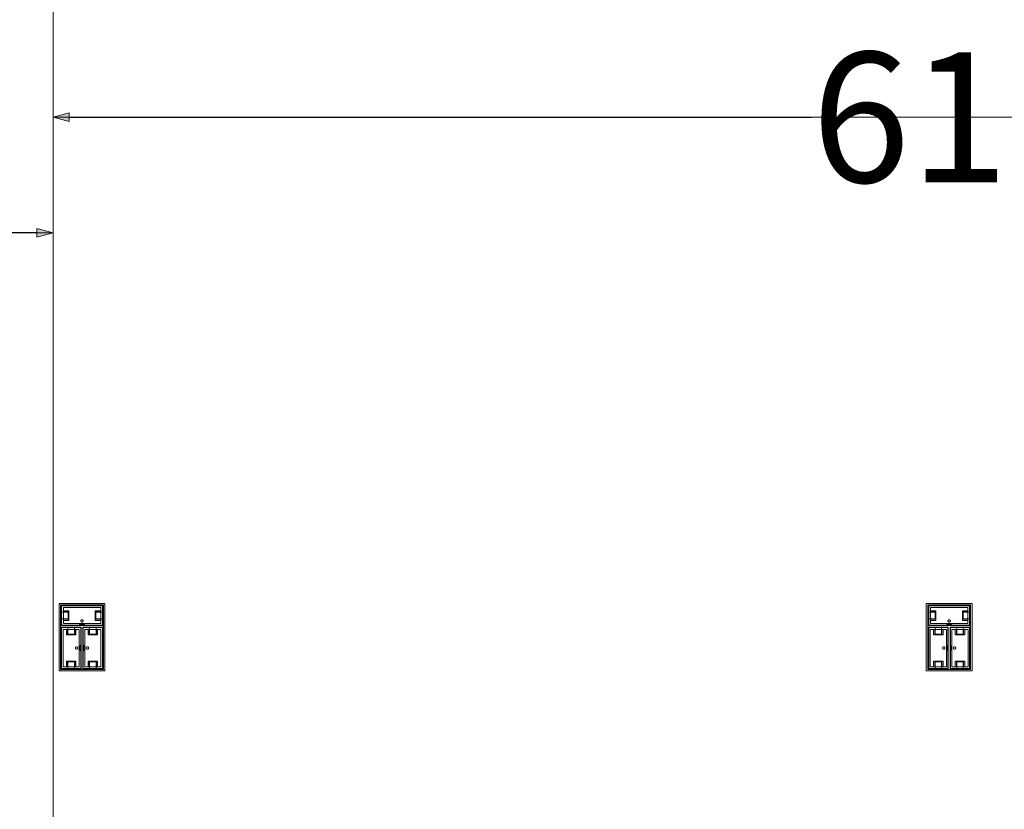
# Model space of a CAD drawing. Units: feet. Extents: x -1201 to -132, y -897 to -106.
# Drawn here: x -709 to -675, y -554 to -527 of the extents above; entities that cross this region are included whole.
import ezdxf

# ---------------------------------------------------------------- set-up
doc = ezdxf.new("R2010")
doc.units = ezdxf.units.FT
doc.header["$LTSCALE"] = 20
doc.header["$MEASUREMENT"] = 0
doc.header["$PDMODE"] = 1
doc.header["$PDSIZE"] = -2
doc.layers.get('0').update_dxf_attribs({"lineweight": 5})
doc.layers.get('Defpoints').update_dxf_attribs({"lineweight": 18})
for name, color, linetype, lineweight in [('A-FLOR-FIXT', 7, 'Continuous', 18), ('Dimension', 7, 'Continuous', 5), ('None', 7, 'Continuous', 18)]:
    doc.layers.add(name, color=color, linetype=linetype, lineweight=lineweight)
doc.styles.add('Times New Roman', font='Times New Roman.ttf')
doc.dimstyles.new('Plan Dim', dxfattribs={"dimtxt": 4.505208, "dimasz": 0.556641, "dimexe": 0, "dimexo": 0, "dimgap": 0, "dimtad": 0, "dimtih": 1, "dimtoh": 1, "dimdec": 3, "dimzin": 4, "dimdsep": 46, "dimtxsty": 'Times New Roman', "dimblk": 'VW_FILLEDARROW', "dimblk1": 'VW_FILLEDARROW', "dimblk2": 'VW_FILLEDARROW', "dimcen": 0, "dimse1": 1, "dimse2": 1, "dimazin": 0, "dimtfac": 1, "dimtdec": 3, "dimtix": 1, "dimtofl": 0, "dimtmove": 0, "dimatfit": 0, "dimldrblk": 'VW_FILLEDARROW', "dimfxl": 1, "dimfrac": 2, "dimtolj": 1, "dimtzin": 4, "dimarcsym": 0})

# ---------------------------------------------------------------- blocks, each defined once
blk = doc.blocks.new('VW_FILLEDARROW')
at = {"linetype": 'Continuous', "lineweight": 0, "transparency": 16777216}
blk.add_hatch(color=0, dxfattribs=at).paths.add_polyline_path([(-1, 0.268), (0, 0), (-1, -0.268)])
at = {"color": 0, "linetype": 'Continuous', "lineweight": 5, "transparency": 16777216, "flags": 128}
blk.add_lwpolyline([(-1, 0.268), (0, 0), (-1, -0.268)], close=True, dxfattribs=at)
blk = doc.blocks.new('*D293')
at = {"layer": 'Defpoints', "color": 0, "transparency": 33554687}
for p in [(-793.097, -534), (-793.097, -534), (-708.097, -534)]:
    blk.add_point(p, dxfattribs=at)
at = {"layer": 'Dimension', "color": 0, "linetype": 'Continuous', "lineweight": -2, "transparency": 33554687}
for p, q in [((-792.54, -534), (-754.804, -534)), ((-708.653, -534), (-746.389, -534))]:
    blk.add_line(p, q, dxfattribs=at)
at = {"layer": 'Dimension', "color": 0, "lineweight": -2, "xscale": 0.556640625, "yscale": 0.556640625, "zscale": 0.556640625, "rotation": 180}
blk.add_blockref('VW_FILLEDARROW', (-793.097, -534), dxfattribs=at)
at = {"layer": 'Dimension', "color": 0, "lineweight": -2, "xscale": 0.556640625, "yscale": 0.556640625, "zscale": 0.556640625}
blk.add_blockref('VW_FILLEDARROW', (-708.097, -534), dxfattribs=at)
at = {"layer": 'Dimension', "color": 0, "lineweight": 5, "transparency": 33554687, "insert": (-750.597, -534), "char_height": 4.5052, "attachment_point": 5, "style": 'Times New Roman'}
blk.add_mtext("\\A1;85'", dxfattribs=at)
blk = doc.blocks.new('*D295')
at = {"layer": 'Defpoints', "color": 0, "transparency": 33554687}
for p in [(-708.097, -530), (-708.097, -530), (-647.097, -530)]:
    blk.add_point(p, dxfattribs=at)
at = {"layer": 'Dimension', "color": 0, "linetype": 'Continuous', "lineweight": -2, "transparency": 33554687}
for p, q in [((-707.54, -530), (-681.863, -530)), ((-647.653, -530), (-673.33, -530))]:
    blk.add_line(p, q, dxfattribs=at)
at = {"layer": 'Dimension', "color": 0, "lineweight": -2, "xscale": 0.556640625, "yscale": 0.556640625, "zscale": 0.556640625, "rotation": 180}
blk.add_blockref('VW_FILLEDARROW', (-708.097, -530), dxfattribs=at)
at = {"layer": 'Dimension', "color": 0, "lineweight": -2, "xscale": 0.556640625, "yscale": 0.556640625, "zscale": 0.556640625}
blk.add_blockref('VW_FILLEDARROW', (-647.097, -530), dxfattribs=at)
at = {"layer": 'Dimension', "color": 0, "lineweight": 5, "transparency": 33554687, "insert": (-677.597, -530), "char_height": 4.5052, "attachment_point": 5, "style": 'Times New Roman'}
blk.add_mtext("\\A1;61'", dxfattribs=at)

msp = doc.modelspace()

# ---------------------------------------------------------------- linework, layer by layer
at = {"layer": 'A-FLOR-FIXT', "linetype": 'Continuous', "lineweight": 5, "transparency": 33554687}
for p, q in [((-707.805, -547.583), (-707.805, -546.917)), ((-707.805, -546.917), (-706.388, -546.917)), ((-707.742, -547.531), (-707.742, -546.969)), ((-707.742, -546.969), (-706.45, -546.969)), ((-706.45, -546.969), (-706.45, -547.531)), ((-706.388, -546.917), (-706.388, -547.583)), ((-677.805, -547.583), (-677.805, -546.917)), ((-677.805, -546.917), (-676.388, -546.917)), ((-677.742, -547.531), (-677.742, -546.969)), ((-677.742, -546.969), (-676.45, -546.969)), ((-676.45, -546.969), (-676.45, -547.531)), ((-676.388, -546.917), (-676.388, -547.583)), ((-707.805, -547.365), (-707.805, -547.135)), ((-707.805, -547.135), (-707.576, -547.135)), ((-707.576, -547.365), (-707.805, -547.365)), ((-707.742, -547.083), (-707.555, -547.083)), ((-707.742, -547.083), (-707.742, -547.135)), ((-707.742, -547.125), (-707.565, -547.125)), ((-707.742, -547.417), (-707.742, -547.365)), ((-707.565, -547.375), (-707.742, -547.375)), ((-707.576, -547.135), (-707.576, -547.365)), ((-707.565, -547.125), (-707.565, -547.375)), ((-707.555, -547.083), (-707.555, -547.417)), ((-707.113, -547.399), (-707.117, -547.401)), ((-707.109, -547.398), (-707.113, -547.399)), ((-707.105, -547.397), (-707.109, -547.398)), ((-707.101, -547.396), (-707.105, -547.397)), ((-707.096, -547.396), (-707.101, -547.396)), ((-707.092, -547.396), (-707.096, -547.396)), ((-707.088, -547.397), (-707.092, -547.396)), ((-707.083, -547.398), (-707.088, -547.397)), ((-707.079, -547.399), (-707.083, -547.398)), ((-707.076, -547.401), (-707.079, -547.399)), ((-706.638, -547.083), (-706.45, -547.083)), ((-706.638, -547.417), (-706.638, -547.083)), ((-706.628, -547.125), (-706.45, -547.125)), ((-706.628, -547.375), (-706.628, -547.125)), ((-706.45, -547.375), (-706.628, -547.375)), ((-706.617, -547.135), (-706.388, -547.135)), ((-706.617, -547.365), (-706.617, -547.135)), ((-706.388, -547.365), (-706.617, -547.365)), ((-706.45, -547.083), (-706.503, -547.083)), ((-706.45, -547.083), (-706.45, -547.135)), ((-706.45, -547.417), (-706.45, -547.365)), ((-706.388, -547.135), (-706.388, -547.365)), ((-677.805, -547.365), (-677.805, -547.135)), ((-677.805, -547.135), (-677.576, -547.135)), ((-677.576, -547.365), (-677.805, -547.365)), ((-677.742, -547.083), (-677.555, -547.083)), ((-677.742, -547.083), (-677.742, -547.135)), ((-677.742, -547.125), (-677.565, -547.125)), ((-677.742, -547.417), (-677.742, -547.365)), ((-677.565, -547.375), (-677.742, -547.375)), ((-677.576, -547.135), (-677.576, -547.365)), ((-677.565, -547.125), (-677.565, -547.375)), ((-677.555, -547.083), (-677.555, -547.417)), ((-677.113, -547.399), (-677.117, -547.401)), ((-677.109, -547.398), (-677.113, -547.399)), ((-677.105, -547.397), (-677.109, -547.398)), ((-677.101, -547.396), (-677.105, -547.397)), ((-677.096, -547.396), (-677.101, -547.396)), ((-677.092, -547.396), (-677.096, -547.396)), ((-677.088, -547.397), (-677.092, -547.396)), ((-677.083, -547.398), (-677.088, -547.397)), ((-677.079, -547.399), (-677.083, -547.398)), ((-677.076, -547.401), (-677.079, -547.399)), ((-676.638, -547.083), (-676.45, -547.083)), ((-676.638, -547.417), (-676.638, -547.083)), ((-676.628, -547.125), (-676.45, -547.125)), ((-676.628, -547.375), (-676.628, -547.125)), ((-676.45, -547.375), (-676.628, -547.375)), ((-676.617, -547.135), (-676.388, -547.135)), ((-676.617, -547.365), (-676.617, -547.135)), ((-676.388, -547.365), (-676.617, -547.365)), ((-676.45, -547.083), (-676.503, -547.083)), ((-676.45, -547.083), (-676.45, -547.135)), ((-676.45, -547.417), (-676.45, -547.365)), ((-676.388, -547.135), (-676.388, -547.365)), ((-706.388, -547.583), (-707.805, -547.583)), ((-707.805, -549.083), (-707.805, -547.667)), ((-707.805, -547.667), (-707.138, -547.667)), ((-707.753, -549.021), (-707.753, -547.729)), ((-707.753, -547.729), (-707.19, -547.729)), ((-707.555, -547.417), (-707.742, -547.417)), ((-707.742, -547.417), (-707.69, -547.417)), ((-706.45, -547.531), (-707.742, -547.531)), ((-707.638, -547.917), (-707.638, -547.729)), ((-707.638, -547.729), (-707.638, -547.781)), ((-707.638, -547.729), (-707.586, -547.729)), ((-707.596, -547.906), (-707.596, -547.729)), ((-707.586, -547.896), (-707.586, -547.667)), ((-707.586, -547.667), (-707.357, -547.667)), ((-707.357, -547.667), (-707.357, -547.896)), ((-707.305, -547.729), (-707.357, -547.729)), ((-707.346, -547.729), (-707.346, -547.906)), ((-707.305, -547.729), (-707.305, -547.917)), ((-707.19, -547.729), (-707.19, -549.021)), ((-707.18, -547.583), (-707.18, -547.562)), ((-707.18, -547.562), (-707.013, -547.562)), ((-707.013, -547.583), (-707.18, -547.583)), ((-707.137, -547.429), (-707.138, -547.433)), ((-707.138, -547.433), (-707.138, -547.438)), ((-707.138, -547.438), (-707.138, -547.442)), ((-707.138, -547.442), (-707.137, -547.446)), ((-707.138, -547.667), (-707.138, -549.083)), ((-707.136, -547.425), (-707.137, -547.429)), ((-707.137, -547.446), (-707.136, -547.45)), ((-707.134, -547.421), (-707.136, -547.425)), ((-707.136, -547.45), (-707.134, -547.454)), ((-707.132, -547.417), (-707.134, -547.421)), ((-707.134, -547.454), (-707.132, -547.458)), ((-707.13, -547.413), (-707.132, -547.417)), ((-707.132, -547.458), (-707.13, -547.462)), ((-707.127, -547.41), (-707.13, -547.413)), ((-707.13, -547.462), (-707.127, -547.465)), ((-707.124, -547.407), (-707.127, -547.41)), ((-707.127, -547.465), (-707.124, -547.468)), ((-707.121, -547.404), (-707.124, -547.407)), ((-707.124, -547.468), (-707.121, -547.471)), ((-707.117, -547.401), (-707.121, -547.404)), ((-707.121, -547.471), (-707.117, -547.474)), ((-707.117, -547.474), (-707.113, -547.476)), ((-707.113, -547.476), (-707.109, -547.477)), ((-707.109, -547.477), (-707.105, -547.478)), ((-707.105, -547.478), (-707.101, -547.479)), ((-707.101, -547.479), (-707.096, -547.479)), ((-707.096, -547.479), (-707.092, -547.479)), ((-707.092, -547.479), (-707.088, -547.478)), ((-707.088, -547.478), (-707.083, -547.477)), ((-707.083, -547.477), (-707.079, -547.476)), ((-707.079, -547.476), (-707.076, -547.474)), ((-707.072, -547.404), (-707.076, -547.401)), ((-707.076, -547.474), (-707.072, -547.471)), ((-707.068, -547.407), (-707.072, -547.404)), ((-707.072, -547.471), (-707.068, -547.468)), ((-707.065, -547.41), (-707.068, -547.407)), ((-707.068, -547.468), (-707.065, -547.465)), ((-707.063, -547.413), (-707.065, -547.41)), ((-707.065, -547.465), (-707.063, -547.462)), ((-707.06, -547.417), (-707.063, -547.413)), ((-707.063, -547.462), (-707.06, -547.458)), ((-707.058, -547.421), (-707.06, -547.417)), ((-707.06, -547.458), (-707.058, -547.454)), ((-707.057, -547.425), (-707.058, -547.421)), ((-707.058, -547.454), (-707.057, -547.45)), ((-707.056, -547.429), (-707.057, -547.425)), ((-707.057, -547.45), (-707.056, -547.446)), ((-707.055, -547.433), (-707.056, -547.429)), ((-707.056, -547.446), (-707.055, -547.442)), ((-707.055, -547.438), (-707.055, -547.433)), ((-707.055, -547.442), (-707.055, -547.438)), ((-707.055, -549.083), (-707.055, -547.667)), ((-707.055, -547.667), (-706.388, -547.667)), ((-707.013, -547.562), (-707.013, -547.583)), ((-707.003, -549.021), (-707.003, -547.729)), ((-707.003, -547.729), (-706.44, -547.729)), ((-706.888, -547.917), (-706.888, -547.729)), ((-706.888, -547.729), (-706.888, -547.781)), ((-706.888, -547.729), (-706.836, -547.729)), ((-706.846, -547.906), (-706.846, -547.729)), ((-706.836, -547.896), (-706.836, -547.667)), ((-706.836, -547.667), (-706.607, -547.667)), ((-706.45, -547.417), (-706.638, -547.417)), ((-706.607, -547.667), (-706.607, -547.896)), ((-706.555, -547.729), (-706.607, -547.729)), ((-706.596, -547.729), (-706.596, -547.906)), ((-706.555, -547.729), (-706.555, -547.917)), ((-706.44, -547.729), (-706.44, -549.021)), ((-706.388, -547.667), (-706.388, -549.083)), ((-676.388, -547.583), (-677.805, -547.583)), ((-677.805, -549.083), (-677.805, -547.667)), ((-677.805, -547.667), (-677.138, -547.667)), ((-677.753, -549.021), (-677.753, -547.729)), ((-677.753, -547.729), (-677.19, -547.729)), ((-677.555, -547.417), (-677.742, -547.417)), ((-677.742, -547.417), (-677.69, -547.417)), ((-676.45, -547.531), (-677.742, -547.531)), ((-677.638, -547.917), (-677.638, -547.729)), ((-677.638, -547.729), (-677.638, -547.781)), ((-677.638, -547.729), (-677.586, -547.729)), ((-677.596, -547.906), (-677.596, -547.729)), ((-677.586, -547.896), (-677.586, -547.667)), ((-677.586, -547.667), (-677.357, -547.667)), ((-677.357, -547.667), (-677.357, -547.896)), ((-677.305, -547.729), (-677.357, -547.729)), ((-677.346, -547.729), (-677.346, -547.906)), ((-677.305, -547.729), (-677.305, -547.917)), ((-677.19, -547.729), (-677.19, -549.021)), ((-677.18, -547.583), (-677.18, -547.562)), ((-677.18, -547.562), (-677.013, -547.562)), ((-677.013, -547.583), (-677.18, -547.583)), ((-677.137, -547.429), (-677.138, -547.433)), ((-677.138, -547.433), (-677.138, -547.438)), ((-677.138, -547.438), (-677.138, -547.442)), ((-677.138, -547.442), (-677.137, -547.446)), ((-677.138, -547.667), (-677.138, -549.083)), ((-677.136, -547.425), (-677.137, -547.429)), ((-677.137, -547.446), (-677.136, -547.45)), ((-677.134, -547.421), (-677.136, -547.425)), ((-677.136, -547.45), (-677.134, -547.454)), ((-677.132, -547.417), (-677.134, -547.421)), ((-677.134, -547.454), (-677.132, -547.458)), ((-677.13, -547.413), (-677.132, -547.417)), ((-677.132, -547.458), (-677.13, -547.462)), ((-677.127, -547.41), (-677.13, -547.413)), ((-677.13, -547.462), (-677.127, -547.465)), ((-677.124, -547.407), (-677.127, -547.41)), ((-677.127, -547.465), (-677.124, -547.468)), ((-677.121, -547.404), (-677.124, -547.407)), ((-677.124, -547.468), (-677.121, -547.471)), ((-677.117, -547.401), (-677.121, -547.404)), ((-677.121, -547.471), (-677.117, -547.474)), ((-677.117, -547.474), (-677.113, -547.476)), ((-677.113, -547.476), (-677.109, -547.477)), ((-677.109, -547.477), (-677.105, -547.478)), ((-677.105, -547.478), (-677.101, -547.479)), ((-677.101, -547.479), (-677.096, -547.479)), ((-677.096, -547.479), (-677.092, -547.479)), ((-677.092, -547.479), (-677.088, -547.478)), ((-677.088, -547.478), (-677.083, -547.477)), ((-677.083, -547.477), (-677.079, -547.476)), ((-677.079, -547.476), (-677.076, -547.474)), ((-677.072, -547.404), (-677.076, -547.401)), ((-677.076, -547.474), (-677.072, -547.471)), ((-677.068, -547.407), (-677.072, -547.404)), ((-677.072, -547.471), (-677.068, -547.468)), ((-677.065, -547.41), (-677.068, -547.407)), ((-677.068, -547.468), (-677.065, -547.465)), ((-677.063, -547.413), (-677.065, -547.41)), ((-677.065, -547.465), (-677.063, -547.462)), ((-677.06, -547.417), (-677.063, -547.413)), ((-677.063, -547.462), (-677.06, -547.458)), ((-677.058, -547.421), (-677.06, -547.417)), ((-677.06, -547.458), (-677.058, -547.454)), ((-677.057, -547.425), (-677.058, -547.421)), ((-677.058, -547.454), (-677.057, -547.45)), ((-677.056, -547.429), (-677.057, -547.425)), ((-677.057, -547.45), (-677.056, -547.446)), ((-677.055, -547.433), (-677.056, -547.429)), ((-677.056, -547.446), (-677.055, -547.442)), ((-677.055, -547.438), (-677.055, -547.433)), ((-677.055, -547.442), (-677.055, -547.438)), ((-677.055, -549.083), (-677.055, -547.667)), ((-677.055, -547.667), (-676.388, -547.667)), ((-677.013, -547.562), (-677.013, -547.583)), ((-677.003, -549.021), (-677.003, -547.729)), ((-677.003, -547.729), (-676.44, -547.729)), ((-676.888, -547.917), (-676.888, -547.729)), ((-676.888, -547.729), (-676.888, -547.781)), ((-676.888, -547.729), (-676.836, -547.729)), ((-676.846, -547.906), (-676.846, -547.729)), ((-676.836, -547.896), (-676.836, -547.667)), ((-676.836, -547.667), (-676.607, -547.667)), ((-676.45, -547.417), (-676.638, -547.417)), ((-676.607, -547.667), (-676.607, -547.896)), ((-676.555, -547.729), (-676.607, -547.729)), ((-676.596, -547.729), (-676.596, -547.906)), ((-676.555, -547.729), (-676.555, -547.917)), ((-676.44, -547.729), (-676.44, -549.021)), ((-676.388, -547.667), (-676.388, -549.083)), ((-707.305, -547.917), (-707.638, -547.917)), ((-707.346, -547.906), (-707.596, -547.906)), ((-707.357, -547.896), (-707.586, -547.896)), ((-706.555, -547.917), (-706.888, -547.917)), ((-706.596, -547.906), (-706.846, -547.906)), ((-706.607, -547.896), (-706.836, -547.896)), ((-677.305, -547.917), (-677.638, -547.917)), ((-677.346, -547.906), (-677.596, -547.906)), ((-677.357, -547.896), (-677.586, -547.896)), ((-676.555, -547.917), (-676.888, -547.917)), ((-676.596, -547.906), (-676.846, -547.906)), ((-676.607, -547.896), (-676.836, -547.896)), ((-707.325, -548.371), (-707.326, -548.375)), ((-707.326, -548.375), (-707.325, -548.379)), ((-707.323, -548.362), (-707.325, -548.366)), ((-707.325, -548.366), (-707.325, -548.371)), ((-707.325, -548.379), (-707.325, -548.384)), ((-707.325, -548.384), (-707.323, -548.388)), ((-707.322, -548.358), (-707.323, -548.362)), ((-707.323, -548.388), (-707.322, -548.392)), ((-707.32, -548.354), (-707.322, -548.358)), ((-707.322, -548.392), (-707.32, -548.396)), ((-707.318, -548.351), (-707.32, -548.354)), ((-707.32, -548.396), (-707.318, -548.399)), ((-707.315, -548.347), (-707.318, -548.351)), ((-707.318, -548.399), (-707.315, -548.403)), ((-707.312, -548.344), (-707.315, -548.347)), ((-707.315, -548.403), (-707.312, -548.406)), ((-707.308, -548.341), (-707.312, -548.344)), ((-707.312, -548.406), (-707.308, -548.409)), ((-707.305, -548.339), (-707.308, -548.341)), ((-707.308, -548.409), (-707.305, -548.411)), ((-707.301, -548.337), (-707.305, -548.339)), ((-707.305, -548.411), (-707.301, -548.413)), ((-707.297, -548.335), (-707.301, -548.337)), ((-707.301, -548.413), (-707.297, -548.415)), ((-707.293, -548.334), (-707.297, -548.335)), ((-707.297, -548.415), (-707.293, -548.416)), ((-707.288, -548.334), (-707.293, -548.334)), ((-707.293, -548.416), (-707.288, -548.416)), ((-707.284, -548.333), (-707.288, -548.334)), ((-707.288, -548.416), (-707.284, -548.417)), ((-707.279, -548.334), (-707.284, -548.333)), ((-707.284, -548.417), (-707.279, -548.416)), ((-707.275, -548.334), (-707.279, -548.334)), ((-707.279, -548.416), (-707.275, -548.416)), ((-707.271, -548.335), (-707.275, -548.334)), ((-707.275, -548.416), (-707.271, -548.415)), ((-707.267, -548.337), (-707.271, -548.335)), ((-707.271, -548.415), (-707.267, -548.413)), ((-707.263, -548.339), (-707.267, -548.337)), ((-707.267, -548.413), (-707.263, -548.411)), ((-707.259, -548.341), (-707.263, -548.339)), ((-707.263, -548.411), (-707.259, -548.409)), ((-707.256, -548.344), (-707.259, -548.341)), ((-707.259, -548.409), (-707.256, -548.406)), ((-707.253, -548.347), (-707.256, -548.344)), ((-707.256, -548.406), (-707.253, -548.403)), ((-707.25, -548.351), (-707.253, -548.347)), ((-707.253, -548.403), (-707.25, -548.399)), ((-707.248, -548.354), (-707.25, -548.351)), ((-707.25, -548.399), (-707.248, -548.396)), ((-707.246, -548.358), (-707.248, -548.354)), ((-707.248, -548.396), (-707.246, -548.392)), ((-707.244, -548.362), (-707.246, -548.358)), ((-707.246, -548.392), (-707.244, -548.388)), ((-707.243, -548.366), (-707.244, -548.362)), ((-707.244, -548.388), (-707.243, -548.384)), ((-707.242, -548.371), (-707.243, -548.366)), ((-707.243, -548.384), (-707.242, -548.379)), ((-707.242, -548.375), (-707.242, -548.371)), ((-707.242, -548.379), (-707.242, -548.375)), ((-707.159, -548.458), (-707.159, -548.292)), ((-707.159, -548.292), (-707.138, -548.292)), ((-707.138, -548.292), (-707.138, -548.458)), ((-707.055, -548.458), (-707.055, -548.292)), ((-707.055, -548.292), (-707.034, -548.292)), ((-707.034, -548.292), (-707.034, -548.458)), ((-706.95, -548.371), (-706.951, -548.375)), ((-706.951, -548.375), (-706.95, -548.379)), ((-706.948, -548.362), (-706.95, -548.366)), ((-706.95, -548.366), (-706.95, -548.371)), ((-706.95, -548.379), (-706.95, -548.384)), ((-706.95, -548.384), (-706.948, -548.388)), ((-706.947, -548.358), (-706.948, -548.362)), ((-706.948, -548.388), (-706.947, -548.392)), ((-706.945, -548.354), (-706.947, -548.358)), ((-706.947, -548.392), (-706.945, -548.396)), ((-706.943, -548.351), (-706.945, -548.354)), ((-706.945, -548.396), (-706.943, -548.399)), ((-706.94, -548.347), (-706.943, -548.351)), ((-706.943, -548.399), (-706.94, -548.403)), ((-706.937, -548.344), (-706.94, -548.347)), ((-706.94, -548.403), (-706.937, -548.406)), ((-706.933, -548.341), (-706.937, -548.344)), ((-706.937, -548.406), (-706.933, -548.409)), ((-706.93, -548.339), (-706.933, -548.341)), ((-706.933, -548.409), (-706.93, -548.411)), ((-706.926, -548.337), (-706.93, -548.339)), ((-706.93, -548.411), (-706.926, -548.413)), ((-706.922, -548.335), (-706.926, -548.337)), ((-706.926, -548.413), (-706.922, -548.415)), ((-706.918, -548.334), (-706.922, -548.335)), ((-706.922, -548.415), (-706.918, -548.416)), ((-706.913, -548.334), (-706.918, -548.334)), ((-706.918, -548.416), (-706.913, -548.416)), ((-706.909, -548.333), (-706.913, -548.334)), ((-706.913, -548.416), (-706.909, -548.417)), ((-706.904, -548.334), (-706.909, -548.333)), ((-706.909, -548.417), (-706.904, -548.416)), ((-706.9, -548.334), (-706.904, -548.334)), ((-706.904, -548.416), (-706.9, -548.416)), ((-706.896, -548.335), (-706.9, -548.334)), ((-706.9, -548.416), (-706.896, -548.415)), ((-706.892, -548.337), (-706.896, -548.335)), ((-706.896, -548.415), (-706.892, -548.413)), ((-706.888, -548.339), (-706.892, -548.337)), ((-706.892, -548.413), (-706.888, -548.411)), ((-706.884, -548.341), (-706.888, -548.339)), ((-706.888, -548.411), (-706.884, -548.409)), ((-706.881, -548.344), (-706.884, -548.341)), ((-706.884, -548.409), (-706.881, -548.406)), ((-706.878, -548.347), (-706.881, -548.344)), ((-706.881, -548.406), (-706.878, -548.403)), ((-706.875, -548.351), (-706.878, -548.347)), ((-706.878, -548.403), (-706.875, -548.399)), ((-706.873, -548.354), (-706.875, -548.351)), ((-706.875, -548.399), (-706.873, -548.396)), ((-706.871, -548.358), (-706.873, -548.354)), ((-706.873, -548.396), (-706.871, -548.392)), ((-706.869, -548.362), (-706.871, -548.358)), ((-706.871, -548.392), (-706.869, -548.388)), ((-706.868, -548.366), (-706.869, -548.362)), ((-706.869, -548.388), (-706.868, -548.384)), ((-706.867, -548.371), (-706.868, -548.366)), ((-706.868, -548.384), (-706.867, -548.379)), ((-706.867, -548.375), (-706.867, -548.371)), ((-706.867, -548.379), (-706.867, -548.375)), ((-677.325, -548.371), (-677.326, -548.375)), ((-677.326, -548.375), (-677.325, -548.379)), ((-677.323, -548.362), (-677.325, -548.366)), ((-677.325, -548.366), (-677.325, -548.371)), ((-677.325, -548.379), (-677.325, -548.384)), ((-677.325, -548.384), (-677.323, -548.388)), ((-677.322, -548.358), (-677.323, -548.362)), ((-677.323, -548.388), (-677.322, -548.392)), ((-677.32, -548.354), (-677.322, -548.358)), ((-677.322, -548.392), (-677.32, -548.396)), ((-677.318, -548.351), (-677.32, -548.354)), ((-677.32, -548.396), (-677.318, -548.399)), ((-677.315, -548.347), (-677.318, -548.351)), ((-677.318, -548.399), (-677.315, -548.403)), ((-677.312, -548.344), (-677.315, -548.347)), ((-677.315, -548.403), (-677.312, -548.406)), ((-677.308, -548.341), (-677.312, -548.344)), ((-677.312, -548.406), (-677.308, -548.409)), ((-677.305, -548.339), (-677.308, -548.341)), ((-677.308, -548.409), (-677.305, -548.411)), ((-677.301, -548.337), (-677.305, -548.339)), ((-677.305, -548.411), (-677.301, -548.413)), ((-677.297, -548.335), (-677.301, -548.337)), ((-677.301, -548.413), (-677.297, -548.415)), ((-677.293, -548.334), (-677.297, -548.335)), ((-677.297, -548.415), (-677.293, -548.416)), ((-677.288, -548.334), (-677.293, -548.334)), ((-677.293, -548.416), (-677.288, -548.416)), ((-677.284, -548.333), (-677.288, -548.334)), ((-677.288, -548.416), (-677.284, -548.417)), ((-677.279, -548.334), (-677.284, -548.333)), ((-677.284, -548.417), (-677.279, -548.416)), ((-677.275, -548.334), (-677.279, -548.334)), ((-677.279, -548.416), (-677.275, -548.416)), ((-677.271, -548.335), (-677.275, -548.334)), ((-677.275, -548.416), (-677.271, -548.415)), ((-677.267, -548.337), (-677.271, -548.335)), ((-677.271, -548.415), (-677.267, -548.413)), ((-677.263, -548.339), (-677.267, -548.337)), ((-677.267, -548.413), (-677.263, -548.411)), ((-677.259, -548.341), (-677.263, -548.339)), ((-677.263, -548.411), (-677.259, -548.409)), ((-677.256, -548.344), (-677.259, -548.341)), ((-677.259, -548.409), (-677.256, -548.406)), ((-677.253, -548.347), (-677.256, -548.344)), ((-677.256, -548.406), (-677.253, -548.403)), ((-677.25, -548.351), (-677.253, -548.347)), ((-677.253, -548.403), (-677.25, -548.399)), ((-677.248, -548.354), (-677.25, -548.351)), ((-677.25, -548.399), (-677.248, -548.396)), ((-677.246, -548.358), (-677.248, -548.354)), ((-677.248, -548.396), (-677.246, -548.392)), ((-677.244, -548.362), (-677.246, -548.358)), ((-677.246, -548.392), (-677.244, -548.388)), ((-677.243, -548.366), (-677.244, -548.362)), ((-677.244, -548.388), (-677.243, -548.384)), ((-677.242, -548.371), (-677.243, -548.366)), ((-677.243, -548.384), (-677.242, -548.379)), ((-677.242, -548.375), (-677.242, -548.371)), ((-677.242, -548.379), (-677.242, -548.375)), ((-677.159, -548.458), (-677.159, -548.292)), ((-677.159, -548.292), (-677.138, -548.292)), ((-677.138, -548.292), (-677.138, -548.458)), ((-677.055, -548.458), (-677.055, -548.292)), ((-677.055, -548.292), (-677.034, -548.292)), ((-677.034, -548.292), (-677.034, -548.458)), ((-676.95, -548.371), (-676.951, -548.375)), ((-676.951, -548.375), (-676.95, -548.379)), ((-676.948, -548.362), (-676.95, -548.366)), ((-676.95, -548.366), (-676.95, -548.371)), ((-676.95, -548.379), (-676.95, -548.384)), ((-676.95, -548.384), (-676.948, -548.388)), ((-676.947, -548.358), (-676.948, -548.362)), ((-676.948, -548.388), (-676.947, -548.392)), ((-676.945, -548.354), (-676.947, -548.358)), ((-676.947, -548.392), (-676.945, -548.396)), ((-676.943, -548.351), (-676.945, -548.354)), ((-676.945, -548.396), (-676.943, -548.399)), ((-676.94, -548.347), (-676.943, -548.351)), ((-676.943, -548.399), (-676.94, -548.403)), ((-676.937, -548.344), (-676.94, -548.347)), ((-676.94, -548.403), (-676.937, -548.406)), ((-676.933, -548.341), (-676.937, -548.344)), ((-676.937, -548.406), (-676.933, -548.409)), ((-676.93, -548.339), (-676.933, -548.341)), ((-676.933, -548.409), (-676.93, -548.411)), ((-676.926, -548.337), (-676.93, -548.339)), ((-676.93, -548.411), (-676.926, -548.413)), ((-676.922, -548.335), (-676.926, -548.337)), ((-676.926, -548.413), (-676.922, -548.415)), ((-676.918, -548.334), (-676.922, -548.335)), ((-676.922, -548.415), (-676.918, -548.416)), ((-676.913, -548.334), (-676.918, -548.334)), ((-676.918, -548.416), (-676.913, -548.416)), ((-676.909, -548.333), (-676.913, -548.334)), ((-676.913, -548.416), (-676.909, -548.417)), ((-676.904, -548.334), (-676.909, -548.333)), ((-676.909, -548.417), (-676.904, -548.416)), ((-676.9, -548.334), (-676.904, -548.334)), ((-676.904, -548.416), (-676.9, -548.416)), ((-676.896, -548.335), (-676.9, -548.334)), ((-676.9, -548.416), (-676.896, -548.415)), ((-676.892, -548.337), (-676.896, -548.335)), ((-676.896, -548.415), (-676.892, -548.413)), ((-676.888, -548.339), (-676.892, -548.337)), ((-676.892, -548.413), (-676.888, -548.411)), ((-676.884, -548.341), (-676.888, -548.339)), ((-676.888, -548.411), (-676.884, -548.409)), ((-676.881, -548.344), (-676.884, -548.341)), ((-676.884, -548.409), (-676.881, -548.406)), ((-676.878, -548.347), (-676.881, -548.344)), ((-676.881, -548.406), (-676.878, -548.403)), ((-676.875, -548.351), (-676.878, -548.347)), ((-676.878, -548.403), (-676.875, -548.399)), ((-676.873, -548.354), (-676.875, -548.351)), ((-676.875, -548.399), (-676.873, -548.396)), ((-676.871, -548.358), (-676.873, -548.354)), ((-676.873, -548.396), (-676.871, -548.392)), ((-676.869, -548.362), (-676.871, -548.358)), ((-676.871, -548.392), (-676.869, -548.388)), ((-676.868, -548.366), (-676.869, -548.362)), ((-676.869, -548.388), (-676.868, -548.384)), ((-676.867, -548.371), (-676.868, -548.366)), ((-676.868, -548.384), (-676.867, -548.379)), ((-676.867, -548.375), (-676.867, -548.371)), ((-676.867, -548.379), (-676.867, -548.375)), ((-707.138, -548.458), (-707.159, -548.458)), ((-707.034, -548.458), (-707.055, -548.458)), ((-677.138, -548.458), (-677.159, -548.458)), ((-677.034, -548.458), (-677.055, -548.458)), ((-707.138, -549.083), (-707.805, -549.083)), ((-707.19, -549.021), (-707.753, -549.021)), ((-707.638, -549.021), (-707.638, -548.833)), ((-707.638, -548.833), (-707.305, -548.833)), ((-707.638, -549.021), (-707.586, -549.021)), ((-707.596, -549.021), (-707.596, -548.844)), ((-707.596, -548.844), (-707.346, -548.844)), ((-707.586, -549.083), (-707.586, -548.854)), ((-707.586, -548.854), (-707.357, -548.854)), ((-707.357, -549.083), (-707.586, -549.083)), ((-707.357, -548.854), (-707.357, -549.083)), ((-707.305, -549.021), (-707.357, -549.021)), ((-707.346, -548.844), (-707.346, -549.021)), ((-707.305, -548.833), (-707.305, -549.021)), ((-707.305, -549.021), (-707.305, -548.969)), ((-706.388, -549.083), (-707.055, -549.083)), ((-706.44, -549.021), (-707.003, -549.021)), ((-706.888, -549.021), (-706.888, -548.833)), ((-706.888, -548.833), (-706.555, -548.833)), ((-706.888, -549.021), (-706.836, -549.021)), ((-706.846, -549.021), (-706.846, -548.844)), ((-706.846, -548.844), (-706.596, -548.844)), ((-706.836, -549.083), (-706.836, -548.854)), ((-706.836, -548.854), (-706.607, -548.854)), ((-706.607, -549.083), (-706.836, -549.083)), ((-706.607, -548.854), (-706.607, -549.083)), ((-706.555, -549.021), (-706.607, -549.021)), ((-706.596, -548.844), (-706.596, -549.021)), ((-706.555, -548.833), (-706.555, -549.021)), ((-706.555, -549.021), (-706.555, -548.969)), ((-677.138, -549.083), (-677.805, -549.083)), ((-677.19, -549.021), (-677.753, -549.021)), ((-677.638, -549.021), (-677.638, -548.833)), ((-677.638, -548.833), (-677.305, -548.833)), ((-677.638, -549.021), (-677.586, -549.021)), ((-677.596, -549.021), (-677.596, -548.844)), ((-677.596, -548.844), (-677.346, -548.844)), ((-677.586, -549.083), (-677.586, -548.854)), ((-677.586, -548.854), (-677.357, -548.854)), ((-677.357, -549.083), (-677.586, -549.083)), ((-677.357, -548.854), (-677.357, -549.083)), ((-677.305, -549.021), (-677.357, -549.021)), ((-677.346, -548.844), (-677.346, -549.021)), ((-677.305, -548.833), (-677.305, -549.021)), ((-677.305, -549.021), (-677.305, -548.969)), ((-676.388, -549.083), (-677.055, -549.083)), ((-676.44, -549.021), (-677.003, -549.021)), ((-676.888, -549.021), (-676.888, -548.833)), ((-676.888, -548.833), (-676.555, -548.833)), ((-676.888, -549.021), (-676.836, -549.021)), ((-676.846, -549.021), (-676.846, -548.844)), ((-676.846, -548.844), (-676.596, -548.844)), ((-676.836, -549.083), (-676.836, -548.854)), ((-676.836, -548.854), (-676.607, -548.854)), ((-676.607, -549.083), (-676.836, -549.083)), ((-676.607, -548.854), (-676.607, -549.083)), ((-676.555, -549.021), (-676.607, -549.021)), ((-676.596, -548.844), (-676.596, -549.021)), ((-676.555, -548.833), (-676.555, -549.021)), ((-676.555, -549.021), (-676.555, -548.969))]:
    msp.add_line(p, q, dxfattribs=at)
at = {"layer": 'A-FLOR-FIXT', "linetype": 'Continuous', "lineweight": 5, "transparency": 33554687, "flags": 128}
for points in [[(-707.888, -549.167), (-707.888, -546.833), (-706.305, -546.833), (-706.305, -549.167)], [(-706.357, -546.885), (-706.357, -549.115), (-707.836, -549.115), (-707.836, -546.885)], [(-706.378, -547.594), (-707.815, -547.594), (-707.815, -546.906), (-706.378, -546.906)], [(-677.888, -549.167), (-677.888, -546.833), (-676.305, -546.833), (-676.305, -549.167)], [(-676.357, -546.885), (-676.357, -549.115), (-677.836, -549.115), (-677.836, -546.885)], [(-676.378, -547.594), (-677.815, -547.594), (-677.815, -546.906), (-676.378, -546.906)], [(-707.815, -549.094), (-707.815, -547.656), (-707.128, -547.656), (-707.128, -549.094)], [(-707.065, -549.094), (-707.065, -547.656), (-706.378, -547.656), (-706.378, -549.094)], [(-677.815, -549.094), (-677.815, -547.656), (-677.128, -547.656), (-677.128, -549.094)], [(-677.065, -549.094), (-677.065, -547.656), (-676.378, -547.656), (-676.378, -549.094)]]:
    msp.add_lwpolyline(points, close=True, dxfattribs=at)
at = {"layer": 'None', "linetype": 'Continuous', "lineweight": 5, "transparency": 33554687}
for p, q in [((-708.097, -534), (-708.097, -457)), ((-647.097, -530), (-708.097, -530)), ((-708.097, -534), (-793.097, -534)), ((-708.097, -596), (-708.097, -534))]:
    msp.add_line(p, q, dxfattribs=at)

# ---------------------------------------------------------------- dimensions: what is measured, and where the dimension line sits
at = {"layer": 'Dimension', "linetype": 'Continuous', "lineweight": 5, "transparency": 33554687}
for base, p1, p2, picture, middle in [((-708.097, -530), (-647.097, -530), (-708.097, -530), '*D295', (-677.597, -530)), ((-793.097, -534), (-708.097, -534), (-793.097, -534), '*D293', (-750.597, -534))]:
    dim = msp.add_linear_dim(base=base, p1=p1, p2=p2, dimstyle='Plan Dim', override={"dimgap": 0.625, "dimdec": 0, "dimpost": "<>'", "dimtxsty": 'Times New Roman'}, dxfattribs=at)
    dim.commit()
    dim.dimension.update_dxf_attribs({"geometry": picture, "text_midpoint": middle})

doc.saveas('drawing.dxf')
